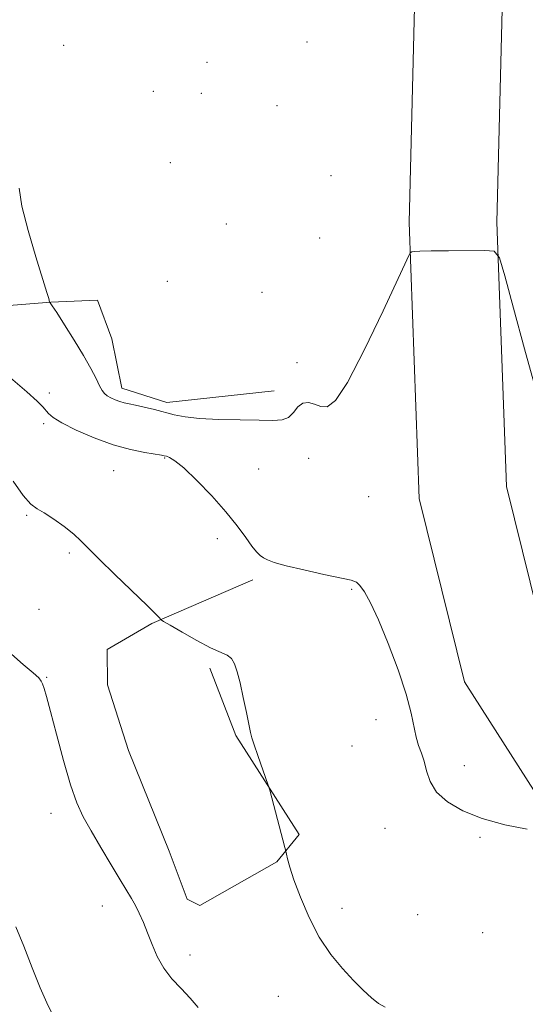
# Model space of a CAD drawing. Extents: x 2162300 to 2165200, y 324800 to 327700.
# Drawn here: x 2163254 to 2163381, y 325712 to 325959 of the extents above; entities that cross this region are included whole.
import ezdxf

# ---------------------------------------------------------------- set-up
doc = ezdxf.new("R2010")
doc.units = 0
doc.header["$MEASUREMENT"] = 0
for name, color, linetype, lineweight in [('DTM HARD BREAKLINE', 7, 'Continuous', 0), ('DTM SPOT ELEVATION', 2, 'Continuous', 13), ('INDEX CONTOUR', 41, 'Continuous', 13), ('INTERMEDIATE CONTOUR', 44, 'Continuous', 0)]:
    doc.layers.add(name, color=color, linetype=linetype, lineweight=lineweight)

msp = doc.modelspace()

# ---------------------------------------------------------------- linework, layer by layer
at = {"layer": 'DTM HARD BREAKLINE'}
for points in [[(2163675.08, 325725.16, 1231.17), (2163659.39, 325726.13, 1232.81), (2163615.5, 325729.63, 1234.03), (2163533.67, 325731.32, 1234.14), (2163474.04, 325734.51, 1234.75), (2163437.08, 325747.07, 1235.21), (2163407.54, 325768.42, 1235.97), (2163386.12, 325801.94, 1236.38), (2163376.17, 325842.21, 1237), (2163373.79, 325908.62, 1238.12), (2163375.94, 325995.5, 1240.27), (2163379.8, 326063.01, 1242.31), (2163383.64, 326138.99, 1245.48), (2163386.38, 326220.62, 1249), (2163390.17, 326307.24, 1254.26), (2163390.47, 326359.02, 1256.1), (2163376.84, 326393.63, 1256.66), (2163349.95, 326418.09, 1256.61), (2163319.72, 326428.21, 1256.36), (2163263.91, 326432.98, 1253.91), (2163166.96, 326434.59, 1249.36), (2163082.93, 326437.32, 1245.94)], [(2163673.72, 325703.2, 1231.17), (2163657.84, 325704.18, 1232.81), (2163614.4, 325707.65, 1234.03), (2163532.86, 325709.33, 1234.14), (2163469.83, 325712.7, 1234.75), (2163426.87, 325727.3, 1235.21), (2163391.26, 325753.05, 1235.97), (2163365.63, 325793.15, 1236.38), (2163354.27, 325839.15, 1237), (2163351.78, 325908.5, 1238.12), (2163353.96, 325996.4, 1240.27), (2163357.83, 326064.19, 1242.31), (2163361.66, 326139.92, 1245.48), (2163364.4, 326221.47, 1249), (2163368.17, 326307.79, 1254.26), (2163368.45, 326354.91, 1256.1), (2163358.25, 326380.8, 1256.66), (2163338.57, 326398.7, 1256.61), (2163315.23, 326406.51, 1256.36), (2163262.79, 326411, 1253.91), (2163166.42, 326412.6, 1249.36), (2163082.22, 326415.33, 1245.94)], [(2163233.9, 325920.14, 1236.45), (2163233.64, 325893.18, 1236.21), (2163239.71, 325886.77, 1236.69), (2163261.84, 325888.5, 1238.02), (2163273.51, 325888.96, 1239.26), (2163277.18, 325879.32, 1239.02), (2163279.66, 325866.86, 1238.62), (2163290.95, 325863.3, 1238.46), (2163317.89, 325866.26, 1238.78)], [(2163312.51, 325818.75, 1235.76), (2163287.22, 325807.75, 1233.83), (2163275.99, 325801.25, 1232.38), (2163276.03, 325792.4, 1232.42), (2163281.35, 325775.93, 1233.39), (2163291.55, 325750.63, 1233.15), (2163296.04, 325738.58, 1232.91), (2163299.27, 325736.99, 1232.99), (2163318.52, 325747.96, 1233.87), (2163324.12, 325754.83, 1234.19), (2163308.29, 325779.69, 1233.79), (2163301.77, 325796.56, 1233.63)]]:
    msp.add_polyline3d(points, dxfattribs=at)
at = {"layer": 'DTM SPOT ELEVATION'}
for p in [(2163326.16, 325953.82, 1239.54), (2163265.06, 325952.96, 1239.85), (2163301.04, 325948.76, 1239.88), (2163287.53, 325941.45, 1239.91), (2163299.63, 325940.95, 1239.97), (2163318.62, 325937.8, 1239.54), (2163291.8, 325923.54, 1239.9), (2163332.12, 325920.28, 1238.88), (2163305.86, 325908.09, 1239.4), (2163329.3, 325904.6, 1238.57), (2163291.11, 325893.69, 1239.21), (2163314.84, 325890.97, 1238.8), (2163323.65, 325873.3, 1238.51), (2163261.44, 325865.68, 1236.43), (2163260.03, 325858.01, 1235.67), (2163290.37, 325849.38, 1235.9), (2163326.57, 325849.27, 1237.09), (2163277.63, 325846.18, 1235.03), (2163313.98, 325846.61, 1236.68), (2163341.57, 325839.67, 1237.01), (2163255.81, 325834.94, 1233.82), (2163303.59, 325829.06, 1235.65), (2163266.47, 325825.52, 1233.74), (2163337.35, 325816.39, 1235.9), (2163258.9, 325811.37, 1233.06), (2163260.81, 325794.28, 1232.09), (2163343.42, 325783.63, 1235.74), (2163337.42, 325777.02, 1235.39), (2163365.65, 325772.12, 1236.33), (2163261.91, 325760.08, 1231.49), (2163345.67, 325756.31, 1235.58), (2163369.57, 325754.1, 1235.9), (2163274.8, 325736.84, 1231.43), (2163334.88, 325736.23, 1234.5), (2163353.86, 325734.66, 1235.05), (2163370.21, 325730.12, 1235.04), (2163296.73, 325724.51, 1232.54), (2163318.9, 325714.11, 1233.2)]:
    msp.add_point(p, dxfattribs=at)
at = {"layer": 'INDEX CONTOUR', "elevation": 1230, "flags": 128}
msp.add_lwpolyline([(2163253.063, 325731.641), (2163255.037, 325726.777), (2163257.164, 325721.345), (2163259.166, 325716.321), (2163260.821, 325712.477), (2163262.141, 325709.772)], dxfattribs=at)
at = {"layer": 'INTERMEDIATE CONTOUR', "flags": 128}
for points, elevation in [([(2163253.901, 325917.131), (2163254.59, 325912.626), (2163256.128, 325906.468), (2163258.069, 325899.849), (2163260.833, 325890.952), (2163261.296, 325889.402), (2163261.512, 325888.515), (2163261.51, 325888.4761), (2163261.562, 325888.43), (2163261.687, 325888.288), (2163262.163, 325887.607), (2163263.305, 325885.879), (2163265.2841, 325882.809), (2163267.709, 325878.955), (2163270.0439, 325875.089), (2163271.862, 325871.848), (2163273.171, 325869.333), (2163274.087, 325867.509), (2163274.74, 325866.307), (2163275.31, 325865.536), (2163275.991, 325864.9691), (2163276.922, 325864.428), (2163278.019, 325863.922), (2163279.146, 325863.505), (2163280.228, 325863.205), (2163281.459, 325862.939), (2163283.093, 325862.598), (2163285.293, 325862.103), (2163287.835, 325861.494), (2163292.815, 325860.219), (2163295.532, 325859.681), (2163299.148, 325859.285), (2163303.992, 325859.063), (2163309.314, 325858.955), (2163314.091, 325858.875), (2163317.546, 325858.797), (2163319.859, 325858.932), (2163321.454, 325859.551), (2163322.713, 325860.782), (2163323.859, 325862.181), (2163325.072, 325863.16), (2163326.486, 325863.304), (2163328.036, 325862.878), (2163329.61, 325862.3161), (2163331.205, 325862.209), (2163333.252, 325863.762), (2163336.293, 325868.333), (2163340.58, 325876.57), (2163345.222, 325886.271), (2163351.17, 325899.131), (2163352.051, 325900.843), (2163352.438, 325901.124), (2163353.052, 325901.194), (2163354.48, 325901.279), (2163357.277, 325901.361), (2163361.677, 325901.4221), (2163370.77, 325901.487), (2163373.138, 325901.263), (2163374.433, 325899.612), (2163375.764, 325895.118), (2163377.959, 325886.974), (2163380.729, 325876.793), (2163383.5, 325866.799)], 1238), ([(2163251.715, 325869.511), (2163255.8181, 325865.955), (2163258.418, 325863.612), (2163259.803, 325862.239), (2163261.231, 325860.535), (2163262.404, 325859.539), (2163264.621, 325858.185), (2163268.227, 325856.382), (2163272.744, 325854.419), (2163277.4861, 325852.682), (2163281.836, 325851.467), (2163285.456, 325850.719), (2163289.569, 325850.0661), (2163290.311, 325849.927), (2163290.824, 325849.79), (2163291.588, 325849.5039), (2163292.941, 325848.673), (2163295.183, 325846.841), (2163298.452, 325843.742), (2163302.22, 325839.8559), (2163305.795, 325835.856), (2163308.63, 325832.313), (2163310.741, 325829.408), (2163312.29, 325827.225), (2163313.438, 325825.79), (2163314.351, 325824.9019), (2163315.195, 325824.302), (2163316.208, 325823.757), (2163317.9011, 325823.128), (2163320.856, 325822.302), (2163325.342, 325821.229), (2163330.373, 325820.106), (2163337.223, 325818.645), (2163338.546, 325818.155), (2163339.421, 325817.312), (2163340.527, 325815.71), (2163342.05, 325812.963), (2163344.05, 325808.692), (2163346.496, 325802.778), (2163348.99, 325796.155), (2163351.038, 325790.016), (2163352.295, 325785.29), (2163353.508, 325779.261), (2163354.135, 325777.169), (2163354.84, 325775.243), (2163355.505, 325773.18), (2163356.109, 325770.764), (2163357.004, 325768.12), (2163358.639, 325765.464), (2163361.373, 325762.982), (2163365.219, 325760.752), (2163370.103, 325758.828), (2163375.784, 325757.263), (2163381.359, 325756.123)], 1236), ([(2163252.35, 325843.536), (2163254.92, 325839.911), (2163256.822, 325837.762), (2163258.4, 325836.5899), (2163260.194, 325835.553), (2163262.572, 325834.009), (2163265.202, 325832.1139), (2163267.576, 325830.225), (2163269.404, 325828.539), (2163271.258, 325826.628), (2163273.927, 325823.905), (2163277.875, 325820.054), (2163285.994, 325812.28), (2163288.161, 325810.159), (2163289.078, 325809.2039), (2163289.331, 325808.889), (2163289.501, 325808.718), (2163290.144, 325808.315), (2163291.812, 325807.335), (2163294.814, 325805.588), (2163298.487, 325803.511), (2163301.927, 325801.695), (2163306.075, 325799.806), (2163307.164, 325798.979), (2163307.96, 325797.665), (2163308.631, 325795.667), (2163309.323, 325792.846), (2163310.129, 325789.221), (2163310.936, 325785.449), (2163311.968, 325780.444), (2163312.301, 325779.092), (2163312.855, 325777.352), (2163313.801, 325774.595), (2163316.405, 325767.168), (2163316.78, 325765.932), (2163317.3, 325763.991), (2163320.595, 325751.503), (2163320.823, 325750.592), (2163320.978, 325749.882), (2163321.252, 325748.6789), (2163321.819, 325746.622), (2163322.852, 325743.439), (2163324.476, 325739.024), (2163326.631, 325733.954), (2163329.2089, 325728.972), (2163332.08, 325724.68), (2163335.025, 325721.112), (2163337.799, 325718.155), (2163340.213, 325715.719), (2163342.2889, 325713.791), (2163344.106, 325712.376), (2163345.7529, 325711.405)], 1234), ([(2163251.992, 325800.113), (2163254.925, 325797.489), (2163257.383, 325795.424), (2163258.809, 325794.13), (2163259.4509, 325793.324), (2163259.759, 325792.599), (2163260.13, 325791.502), (2163260.754, 325789.414), (2163261.769, 325785.671), (2163263.2469, 325779.956), (2163264.995, 325773.349), (2163266.751, 325767.277), (2163268.346, 325762.767), (2163269.975, 325759.246), (2163271.924, 325755.742), (2163274.355, 325751.569), (2163276.942, 325747.198), (2163279.233, 325743.388), (2163282.085, 325738.73), (2163283.056, 325736.993), (2163284.031, 325735.006), (2163285.052, 325732.691), (2163286.112, 325730.061), (2163287.232, 325727.163), (2163288.535, 325724.162), (2163290.173, 325721.252), (2163292.227, 325718.58), (2163294.516, 325716.093), (2163296.788, 325713.694), (2163298.84, 325711.318)], 1232)]:
    msp.add_lwpolyline(points, dxfattribs=dict(at, elevation=elevation))

doc.saveas('drawing.dxf')
